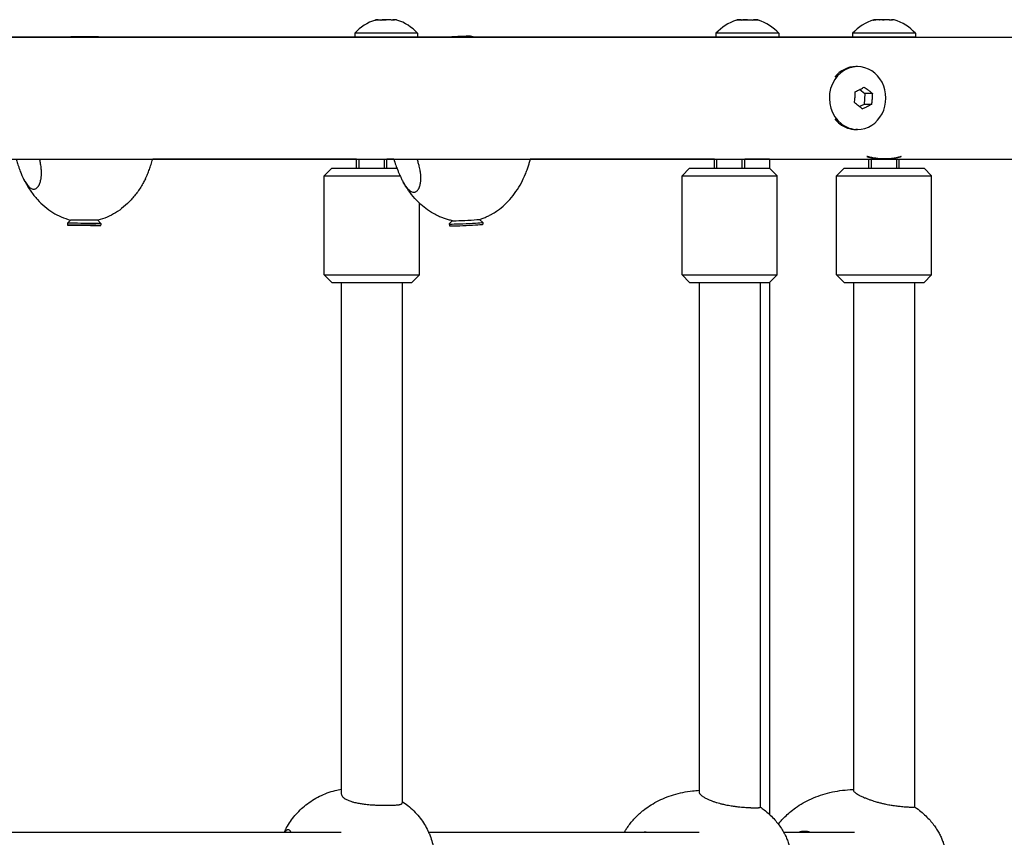
# Model space of a CAD drawing. Units: millimetres. Extents: x -4591 to 3126, y -3305 to 3952.
# Drawn here: x 780 to 1038, y -858 to -643 of the extents above; entities that cross this region are included whole.
import ezdxf

# ---------------------------------------------------------------- set-up
doc = ezdxf.new("R2010")
doc.units = ezdxf.units.MM

# ---------------------------------------------------------------- blocks, each defined once
blk = doc.blocks.new('ЭКО-04')
for p, q in [((510, -647.67), (1573.29, -647.67)), ((740.5, -647.67), (792.92, -647.67)), ((792.92, -647.67), (740.5, -647.67)), ((800.56, -647.67), (870.37, -647.67)), ((867.62, -647.67), (800.56, -647.67)), ((867.62, -646.67), (867.62, -647.67)), ((868.91, -646.67), (867.62, -646.67)), ((868.91, -647.67), (867.62, -647.67)), ((884.12, -646.67), (868.91, -646.67)), ((884.12, -647.67), (868.91, -647.67)), ((884.12, -646.67), (884.12, -647.67)), ((884.12, -647.67), (892.4, -647.67)), ((892.4, -647.67), (884.12, -647.67)), ((898.99, -647.67), (967.82, -647.67)), ((962.45, -647.67), (898.99, -647.67)), ((962.45, -646.67), (962.45, -647.67)), ((970.7, -646.67), (962.45, -646.67)), ((970.7, -647.67), (962.45, -647.67)), ((978.95, -646.67), (970.7, -646.67)), ((978.95, -647.67), (970.7, -647.67)), ((978.95, -646.67), (978.95, -647.67)), ((978.95, -647.67), (1006.31, -647.67)), ((998.32, -647.67), (978.95, -647.67)), ((998.32, -646.67), (998.32, -647.67)), ((1014.82, -646.67), (998.32, -646.67)), ((1014.82, -647.67), (998.32, -647.67)), ((1014.82, -646.67), (1014.82, -647.67)), ((999.63, -655.42), (999.19, -655.42)), ((1000.22, -661.41), (1001.55, -662.45)), ((1001.55, -662.45), (1001.32, -665.33)), ((1003.5, -662.45), (1001.55, -662.45)), ((1001.32, -665.33), (1000.17, -665.92)), ((1003.27, -665.33), (1001.32, -665.33)), ((999.63, -671.92), (999.19, -671.92)), ((510, -679.67), (1503.93, -679.67)), ((868.1, -679.67), (814.61, -679.67)), ((814.61, -679.67), (873.01, -679.67)), ((868.1, -682.07), (868.1, -679.67)), ((868.78, -682.07), (868.78, -679.67)), ((875.43, -682.07), (875.43, -679.67)), ((877.88, -679.67), (876.1, -679.67)), ((876.1, -682.07), (876.1, -679.67)), ((962.04, -679.67), (913.72, -679.67)), ((913.72, -679.67), (969.99, -679.67)), ((962.04, -682.07), (962.04, -679.67)), ((962.72, -682.07), (962.72, -679.67)), ((969.37, -682.07), (969.37, -679.67)), ((970.04, -682.07), (970.04, -679.67)), ((976.49, -679.67), (970.04, -679.67)), ((973.24, -679.67), (1006.39, -679.67)), ((976.49, -679.67), (976.49, -682.07)), ((1002.57, -682.07), (1002.57, -679.67)), ((1003.25, -682.07), (1003.25, -679.67)), ((1009.9, -682.07), (1009.9, -679.67)), ((1010.57, -682.07), (1010.57, -679.67)), ((861.6, -682.07), (859.6, -684.07)), ((861.6, -682.07), (878.7, -682.07)), ((955.54, -682.07), (953.54, -684.07)), ((955.54, -682.07), (976.54, -682.07)), ((976.54, -682.07), (978.54, -684.07)), ((996.07, -682.07), (994.07, -684.07)), ((996.07, -682.07), (1017.07, -682.07)), ((1017.07, -682.07), (1019.07, -684.07)), ((859.6, -710.07), (859.6, -684.07)), ((859.6, -684.07), (879.52, -684.07)), ((953.54, -710.07), (953.54, -684.07)), ((953.54, -684.07), (978.54, -684.07)), ((978.54, -710.07), (978.54, -684.07)), ((994.07, -710.07), (994.07, -684.07)), ((994.07, -684.07), (1019.07, -684.07)), ((1019.07, -710.07), (1019.07, -684.07)), ((783.34, -687.6), (783.34, -687.6)), ((884.6, -710.07), (884.6, -691.23)), ((793.04, -695.72), (792.2, -696.55)), ((792.2, -696.55), (792.2, -697.05)), ((793.65, -697.05), (793.65, -697.05)), ((794.15, -697.06), (795.54, -697.06)), ((795.54, -697.06), (794.15, -697.06)), ((795.54, -697.06), (795.54, -697.06)), ((795.85, -697.06), (795.85, -697.06)), ((795.85, -697.06), (795.85, -697.07)), ((795.85, -697.06), (795.85, -697.06)), ((795.85, -697.07), (795.85, -697.07)), ((796.34, -697.07), (796.85, -697.07)), ((796.85, -697.06), (796.35, -697.06)), ((797.35, -697.07), (797.35, -697.07)), ((797.35, -697.07), (797.35, -697.07)), ((797.35, -697.07), (797.35, -697.07)), ((797.35, -697.07), (797.35, -697.07)), ((799.05, -697.08), (797.66, -697.07)), ((797.66, -697.07), (799.05, -697.08)), ((797.66, -697.07), (797.66, -697.07)), ((799.55, -697.08), (799.55, -697.08)), ((800.17, -695.75), (801, -696.58)), ((801, -696.58), (801, -697.08)), ((892.45, -696.73), (892.48, -697.23)), ((893.25, -695.86), (892.46, -696.73)), ((900.37, -695.52), (901.24, -696.31)), ((901.24, -696.31), (901.27, -696.81)), ((859.6, -710.07), (884.6, -710.07)), ((859.6, -710.07), (861.6, -712.07)), ((884.6, -710.07), (882.6, -712.07)), ((953.54, -710.07), (978.54, -710.07)), ((953.54, -710.07), (955.54, -712.07)), ((978.54, -710.07), (976.54, -712.07)), ((994.07, -710.07), (1019.07, -710.07)), ((994.07, -710.07), (996.07, -712.07)), ((1019.07, -710.07), (1017.07, -712.07)), ((861.6, -712.07), (882.6, -712.07)), ((864.1, -712.07), (864.1, -846.29)), ((880.1, -712.07), (880.1, -848.67)), ((955.54, -712.07), (976.54, -712.07)), ((958.04, -712.07), (958.04, -845.89)), ((974.04, -712.07), (974.04, -849.8)), ((976.49, -712.07), (976.49, -851.7)), ((996.07, -712.07), (1017.07, -712.07)), ((998.57, -712.07), (998.57, -845.43)), ((1014.57, -712.07), (1014.57, -849.72)), ((864.1, -846.29), (864.1, -846.29)), ((880.1, -848.67), (880.1, -848.67)), ((744.4, -856.37), (864.1, -856.37)), ((887.02, -856.37), (958.04, -856.37)), ((980.2, -856.37), (998.81, -856.37))]:
    blk.add_line(p, q)
for centre, start, end in [((876.73, -654.94), 107.3899, 137.7438), ((875.02, -654.94), 42.2562, 72.6101), ((971.56, -654.94), 107.7104, 137.7438), ((969.85, -654.94), 42.2562, 72.2896), ((1007.43, -654.94), 106.7468, 137.7438), ((1005.72, -654.94), 42.2562, 73.2532)]:
    blk.add_arc(centre, 12.3, start, end)
for centre, major_axis, ratio, start_param, end_param in [((796.8, -647.6), (3.56, -0.01), 0.001695, 1.178101, 3.143288), ((796.8, -647.6), (-3.56, 0.01), 0.001695, 3.148474, 4.319693), ((894.48, -647.62), (3.56, 0.17), 0.020039, 0.392214, 2.194643), ((894.48, -647.62), (3.56, 0.17), 0.020039, -1.410215, -1.178582), ((894.48, -647.62), (3.56, 0.17), 0.020039, 5.104603, 6.263141), ((894.48, -647.62), (3.56, 0.17), 0.020039, 0.081461, 0.392214), ((894.48, -647.62), (3.56, 0.17), 0.020039, 6.263141, 6.364647), ((999.63, -663.67), (0, -8.25), 0.898794, 3.141593, 5.671089), ((999.19, -663.67), (0, -8.25), 0.898794, 3.141593, 3.982661), ((999.63, -663.67), (0, -8.25), 0.898794, 0, 3.141593), ((999.19, -663.67), (0, -8.25), 0.898794, 5.442117, 5.671089), ((999.19, -663.67), (0, -8.25), 0.898794, 5.671089, 6.283185), ((999.63, -663.67), (0, -8.25), 0.898794, 5.671089, 6.283185), ((796.6, -696.57), (4.4, -0.02), 0.001695, 1.570603, 3.139898), ((796.6, -696.57), (4.4, -0.02), 0.001695, 3.139898, 3.141593), ((796.6, -697.07), (-4.4, 0.02), 0.001695, 4.712196, 6.283185), ((796.6, -697.07), (-4.4, 0.02), 0.001695, 0, 3.141593), ((796.6, -695.73), (-3.56, 0.01), 0.001695, 4.319693, 6.290067), ((794.15, -697.06), (-0.5, 0.002), 0.001695, 4.710563, 6.282992), ((794.15, -697.06), (-0.5, 0.002), 0.001695, 6.282992, 7.853788), ((796.6, -697.07), (-1.3, 0.01), 0.001695, -0.955218, -0.616442), ((796.6, -697.07), (-1.3, 0.01), 0.001695, 0.615578, 0.952213), ((796.35, -697.06), (-0.5, 0.002), 0.001695, 4.712196, 6.282992), ((796.35, -697.07), (-0.5, 0.002), 0.001695, 6.282992, 7.853788), ((796.6, -696.57), (-4.4, 0.02), 0.001695, 3.143288, 4.712196), ((796.6, -697.07), (-4.4, 0.02), 0.001695, 3.141593, 4.712196), ((796.85, -697.06), (0.5, -0.002), 0.001695, 6.282992, 7.853788), ((796.85, -697.07), (0.5, -0.002), 0.001695, 4.712196, 6.282992), ((796.6, -697.07), (1.3, -0.01), 0.001695, -0.955218, -0.618584), ((796.6, -697.07), (1.3, -0.01), 0.001695, 0.615578, 0.952213), ((796.6, -695.73), (3.56, -0.01), 0.001695, 0.001695, 1.178101), ((799.05, -697.08), (0.5, -0.002), 0.001695, 4.712196, 6.282992), ((799.05, -697.08), (0.5, -0.002), 0.001695, 6.282992, 7.853788), ((796.6, -695.73), (3.56, -0.01), 0.001695, 6.276304, 6.28488), ((796.6, -696.57), (-4.4, 0.02), 0.001695, 3.141593, 3.143288), ((896.85, -696.52), (-4.39, -0.21), 0.020039, 0, 1.570924), ((896.85, -696.52), (-4.39, -0.21), 0.020039, 6.263141, 6.283185), ((896.87, -697.02), (4.39, 0.21), 0.020039, 3.141593, 4.712517), ((896.81, -695.69), (3.56, 0.17), 0.020039, 3.223054, 5.104603), ((896.85, -696.52), (4.39, 0.21), 0.020039, 4.712517, 6.283185), ((896.87, -697.02), (4.39, 0.21), 0.020039, 4.712517, 6.283185), ((896.81, -695.69), (3.56, 0.17), 0.020039, -1.178582, -0.081461), ((896.85, -696.52), (4.39, 0.21), 0.020039, 0, 0.020044)]:
    blk.add_ellipse(centre, major_axis=major_axis, ratio=ratio, start_param=start_param, end_param=end_param)
for points, knots in [([(873.76, -643.1), (873.6, -643.1), (873.34, -643.13), (873.09, -643.19), (872.99, -643.22)], [0, 0, 0, 0, 3.050558, 5, 5, 5, 5]), ([(873.05, -643.2), (873.14, -643.17), (873.31, -643.13), (873.53, -643.1), (873.66, -643.1), (873.71, -643.1)], [0, 0, 0, 0, 2.353988, 4.835641, 6, 6, 6, 6]), ([(873.76, -643.1), (873.92, -643.1), (874.18, -643.13), (874.43, -643.19), (874.53, -643.22)], [0, 0, 0, 0, 3.050558, 5, 5, 5, 5]), ([(874.46, -643.2), (874.63, -643.17), (874.99, -643.13), (875.46, -643.1), (875.76, -643.1), (875.87, -643.1)], [0, 0, 0, 0, 2.158764, 4.552844, 6, 6, 6, 6]), ([(877.42, -643.22), (877.2, -643.19), (876.89, -643.15), (876.48, -643.12), (876.17, -643.1), (875.85, -643.1), (875.52, -643.11), (875.08, -643.14), (874.75, -643.19), (874.53, -643.22)], [0, 0, 0, 0, 2.285687, 3.251548, 4.289438, 5.41938, 6.569342, 7.726044, 10, 10, 10, 10]), ([(877.28, -643.2), (877.38, -643.17), (877.58, -643.13), (877.84, -643.1), (877.99, -643.1), (878.04, -643.1)], [0, 0, 0, 0, 2.353972, 4.835634, 6, 6, 6, 6]), ([(878.69, -643.2), (878.63, -643.18), (878.53, -643.15), (878.36, -643.12), (878.18, -643.1), (877.99, -643.1), (877.73, -643.13), (877.54, -643.18), (877.42, -643.22)], [0, 0, 0, 0, 1.334648, 2.238875, 3.491903, 5.111132, 6.343883, 9, 9, 9, 9]), ([(967.82, -643.22), (967.93, -643.19), (968.08, -643.15), (968.29, -643.12), (968.44, -643.1), (968.6, -643.1), (968.77, -643.11), (968.99, -643.14), (969.15, -643.19), (969.26, -643.22)], [0, 0, 0, 0, 2.285687, 3.251548, 4.289438, 5.41938, 6.569342, 7.726044, 10, 10, 10, 10]), ([(969.26, -643.22), (969.15, -643.19), (969, -643.15), (968.79, -643.12), (968.64, -643.1), (968.48, -643.1), (968.31, -643.11), (968.09, -643.14), (967.93, -643.19), (967.82, -643.22)], [0, 0, 0, 0, 2.285687, 3.251548, 4.289438, 5.41938, 6.569342, 7.726044, 10, 10, 10, 10]), ([(970.7, -643.1), (970.41, -643.1), (969.93, -643.13), (969.45, -643.19), (969.26, -643.22)], [0, 0, 0, 0, 3.050558, 5, 5, 5, 5]), ([(969.26, -643.22), (969.48, -643.19), (969.79, -643.15), (970.2, -643.12), (970.51, -643.1), (970.83, -643.1), (971.16, -643.11), (971.6, -643.14), (971.93, -643.19), (972.15, -643.22)], [0, 0, 0, 0, 2.285687, 3.251548, 4.289438, 5.41938, 6.569342, 7.726044, 10, 10, 10, 10]), ([(970.7, -643.1), (971, -643.1), (971.48, -643.13), (971.96, -643.19), (972.15, -643.22)], [0, 0, 0, 0, 3.050558, 5, 5, 5, 5]), ([(972.15, -643.22), (972.26, -643.19), (972.41, -643.15), (972.62, -643.12), (972.77, -643.1), (972.93, -643.1), (973.1, -643.11), (973.32, -643.14), (973.48, -643.19), (973.59, -643.22)], [0, 0, 0, 0, 2.285687, 3.251548, 4.289438, 5.41938, 6.569342, 7.726044, 10, 10, 10, 10]), ([(973.59, -643.22), (973.48, -643.19), (973.33, -643.15), (973.12, -643.12), (972.97, -643.1), (972.81, -643.1), (972.64, -643.11), (972.42, -643.14), (972.26, -643.19), (972.15, -643.22)], [0, 0, 0, 0, 2.285687, 3.251548, 4.289438, 5.41938, 6.569342, 7.726044, 10, 10, 10, 10]), ([(1005.51, -643.22), (1005.38, -643.19), (1005.18, -643.15), (1004.93, -643.12), (1004.74, -643.1), (1004.54, -643.1), (1004.33, -643.11), (1004.06, -643.14), (1003.85, -643.19), (1003.72, -643.22)], [0, 0, 0, 0, 2.285687, 3.251548, 4.289438, 5.41938, 6.569342, 7.726044, 10, 10, 10, 10]), ([(1003.89, -643.16), (1003.96, -643.14), (1004.06, -643.12), (1004.23, -643.1), (1004.32, -643.1), (1004.39, -643.11)], [0, 0, 0, 0, 2.574002, 3.716423, 6, 6, 6, 6]), ([(1006.21, -643.1), (1006.04, -643.1), (1005.71, -643.11), (1005.38, -643.14), (1005.23, -643.16)], [0, 0, 0, 0, 2.624873, 5, 5, 5, 5]), ([(1008.37, -643.22), (1008.15, -643.19), (1007.84, -643.15), (1007.43, -643.12), (1007.13, -643.1), (1006.82, -643.1), (1006.49, -643.11), (1006.05, -643.14), (1005.73, -643.19), (1005.51, -643.22)], [0, 0, 0, 0, 2.285687, 3.251548, 4.289438, 5.41938, 6.569342, 7.726044, 10, 10, 10, 10]), ([(1007.92, -643.16), (1008.04, -643.14), (1008.21, -643.12), (1008.5, -643.1), (1008.66, -643.1), (1008.76, -643.11)], [0, 0, 0, 0, 2.572448, 3.715023, 6, 6, 6, 6]), ([(1009.26, -643.16), (1009.22, -643.15), (1009.12, -643.12), (1008.98, -643.1), (1008.84, -643.1), (1008.73, -643.11), (1008.57, -643.14), (1008.45, -643.18), (1008.37, -643.22)], [0, 0, 0, 0, 1.241721, 3.218484, 4.200965, 5.271384, 6.471962, 9, 9, 9, 9]), ([(898.99, -647.67), (898.79, -647.62), (898.58, -647.56), (898.26, -647.49), (898.14, -647.47), (898.03, -647.45)], [41.3224291, 41.3224291, 41.3224291, 41.3224291, 41.7572746, 41.7572746, 42, 42, 42, 42]), ([(999.02, -662.01), (999.21, -661.92), (999.57, -661.74), (1000.01, -661.52), (1000.44, -661.3), (1000.88, -661.07), (1001.21, -660.88), (1001.37, -660.79)], [0, 0, 0, 0, 1.82855, 3.431551, 4.335504, 6.180835, 8, 8, 8, 8]), ([(1001.37, -660.79), (1001.55, -660.92), (1001.87, -661.15), (1002.27, -661.45), (1002.58, -661.69), (1002.82, -661.88), (1003.13, -662.14), (1003.35, -662.33), (1003.5, -662.45)], [0, 0, 0, 0, 2.057118, 3.860494, 4.877442, 5.912408, 6.95344, 9, 9, 9, 9]), ([(998.79, -664.88), (998.82, -664.67), (998.88, -664.26), (998.93, -663.74), (998.97, -663.32), (999, -662.77), (999.02, -662.33), (999.02, -662.01)], [0, 0, 0, 0, 1.82855, 3.431551, 4.335504, 5.255474, 8, 8, 8, 8]), ([(1003.5, -662.45), (1003.49, -662.67), (1003.48, -663.08), (1003.46, -663.6), (1003.42, -664.01), (1003.37, -664.56), (1003.32, -665), (1003.27, -665.33)], [0, 0, 0, 0, 1.82855, 3.431551, 4.335504, 5.255474, 8, 8, 8, 8]), ([(999.9, -665.71), (1000.12, -665.88), (1000.47, -666.16), (1000.79, -666.43), (1000.91, -666.54)], [0, 0, 0, 0, 3.050558, 5, 5, 5, 5]), ([(1003.27, -665.33), (1003.1, -665.42), (1002.87, -665.55), (1002.54, -665.72), (1002.3, -665.85), (1002.04, -665.99), (1001.58, -666.22), (1001.2, -666.4), (1000.91, -666.54)], [0, 0, 0, 0, 2.057118, 2.926393, 3.860494, 4.877442, 5.912408, 9, 9, 9, 9]), ([(778.77, -679.67), (778.88, -680.06), (779.07, -680.71), (779.36, -681.59), (779.6, -682.29), (779.9, -683.11), (780.23, -683.91), (780.49, -684.48), (780.6, -684.71)], [0, 0, 0, 0, 1.993702, 3.205947, 4.494415, 5.594567, 7.529995, 9, 9, 9, 9]), ([(783.34, -687.6), (783.43, -687.6), (783.61, -687.58), (783.87, -687.49), (784.14, -687.32), (784.36, -687.11), (784.53, -686.9), (784.65, -686.71), (784.81, -686.44), (784.97, -686.08), (785.13, -685.6), (785.25, -685.11), (785.32, -684.68), (785.37, -684.26), (785.4, -683.79), (785.41, -683.22), (785.39, -682.62), (785.34, -681.99), (785.26, -681.34), (785.11, -680.55), (784.98, -680), (784.9, -679.67)], [0, 0, 0, 0, 1.195297, 2.44063, 3.754803, 5.167006, 5.897428, 6.63645, 7.373522, 8.810536, 10.139251, 11.354152, 12.470426, 13.162245, 14.140935, 15.431827, 16.640089, 17.642286, 19.013811, 20.21235, 22, 22, 22, 22]), ([(812.68, -684.88), (812.88, -684.49), (813.23, -683.7), (813.73, -682.43), (814.19, -681.09), (814.47, -680.16), (814.61, -679.67)], [0, 0, 0, 0, 1.868827, 3.498016, 5.131363, 7, 7, 7, 7]), ([(877.88, -679.67), (878.04, -680.21), (878.35, -681.15), (878.74, -682.2), (879.04, -682.94), (879.32, -683.62), (879.64, -684.32), (880, -685.07), (880.23, -685.5), (880.38, -685.77)], [0, 0, 0, 0, 2.550996, 4.284019, 4.897977, 6.011184, 7.59448, 8.383581, 10, 10, 10, 10]), ([(883.21, -688.39), (883.3, -688.38), (883.47, -688.35), (883.73, -688.24), (883.99, -688.05), (884.19, -687.83), (884.34, -687.6), (884.45, -687.41), (884.59, -687.14), (884.73, -686.76), (884.85, -686.27), (884.93, -685.81), (884.98, -685.36), (885, -684.88), (885, -684.37), (884.97, -683.89), (884.92, -683.41), (884.85, -682.86), (884.74, -682.24), (884.57, -681.5), (884.32, -680.64), (884.1, -680), (883.97, -679.67)], [0, 0, 0, 0, 1.193348, 2.432832, 3.736004, 5.129917, 5.849359, 6.576366, 7.301191, 8.714637, 10.023362, 11.221039, 12.06233, 13.16623, 14.305556, 15.218373, 16.064722, 17.098546, 18.314538, 19.519937, 21.141428, 23, 23, 23, 23]), ([(912.4, -683.77), (912.49, -683.56), (912.68, -683.07), (912.93, -682.38), (913.14, -681.72), (913.35, -681.06), (913.54, -680.38), (913.67, -679.87), (913.72, -679.67)], [0, 0, 0, 0, 1.589082, 3.567781, 4.725252, 5.878264, 7.768452, 9, 9, 9, 9]), ([(1006.27, -679.67), (1006.19, -679.67), (1005.79, -679.66), (1005.21, -679.63), (1004.65, -679.57), (1004.16, -679.51), (1003.68, -679.43), (1003.23, -679.34), (1002.86, -679.25), (1002.56, -679.18), (1002.35, -679.11), (1002.18, -679.06), (1002.09, -679.03), (1002.06, -679.01), (1002.1, -679.02), (1002.21, -679.04), (1002.38, -679.09), (1002.65, -679.15), (1003.05, -679.25), (1003.57, -679.36), (1004.12, -679.46), (1004.66, -679.53), (1005.29, -679.6), (1005.84, -679.64), (1006.28, -679.66), (1006.6, -679.67), (1006.91, -679.67), (1007.27, -679.66), (1007.65, -679.64), (1008.07, -679.61), (1008.5, -679.57), (1008.99, -679.51), (1009.49, -679.43), (1009.94, -679.34), (1010.28, -679.26), (1010.57, -679.19), (1010.8, -679.12), (1010.96, -679.07), (1011.04, -679.04), (1011.08, -679.03), (1011.07, -679.02), (1011, -679.04), (1010.86, -679.07), (1010.65, -679.12), (1010.36, -679.19), (1009.97, -679.28), (1009.49, -679.38), (1008.94, -679.47), (1008.36, -679.55), (1007.81, -679.61), (1007.28, -679.64), (1006.81, -679.66), (1006.32, -679.67), (1006.27, -679.67)], [0, 0, 0, 0, 1.089299, 2.242924, 3.266806, 4.381097, 5.319451, 6.554911, 7.849556, 8.620736, 9.749925, 10.759552, 11.814767, 12.755768, 13.774812, 14.762471, 15.833273, 16.788895, 18.226494, 19.826263, 20.856812, 22.08738, 23.198647, 24.552686, 25.198248, 25.610351, 26.354946, 26.872512, 27.626745, 28.428152, 29.306532, 30.188793, 31.46262, 32.721112, 33.72318, 34.53188, 35.820084, 36.726183, 37.63775, 38.323905, 39.191134, 40.301402, 41.245153, 42.275275, 43.435644, 44.559524, 45.868837, 47.135369, 48.351564, 49.438734, 50.360559, 51.3278, 52, 52, 52, 52]), ([(780.6, -684.71), (780.76, -685.04), (780.93, -685.37), (781.56, -686.53), (782.06, -687.35), (783.14, -688.89), (783.72, -689.62), (784.94, -690.97), (785.59, -691.6), (786.94, -692.74), (787.64, -693.25), (789.09, -694.16), (789.84, -694.55), (791.39, -695.23), (792.23, -695.44), (793.04, -695.72)], [30.271172, 30.271172, 30.271172, 30.271172, 31.025492, 31.025492, 32.9863, 32.9863, 34.889838, 34.889838, 36.732398, 36.732398, 38.514903, 38.514903, 40.240945, 40.240945, 41.999926, 41.999926, 41.999926, 41.999926]), ([(780.6, -684.71), (780.73, -684.98), (780.98, -685.46), (781.35, -686.06), (781.7, -686.56), (782.06, -686.96), (782.41, -687.26), (782.76, -687.48), (783.06, -687.58), (783.26, -687.6), (783.34, -687.6)], [0, 0, 0, 0, 1.673071, 3.088831, 4.472777, 5.918391, 7.3694, 8.554041, 10.072898, 11, 11, 11, 11]), ([(812.68, -684.88), (812.52, -685.2), (812.36, -685.51), (811.73, -686.66), (811.22, -687.47), (810.13, -689), (809.54, -689.72), (808.3, -691.07), (807.65, -691.69), (806.29, -692.82), (805.59, -693.33), (804.13, -694.22), (803.38, -694.61), (801.82, -695.27), (800.98, -695.48), (800.17, -695.75)], [30.300305, 30.300305, 30.300305, 30.300305, 31.02551, 31.02551, 32.986196, 32.986196, 34.889737, 34.889737, 36.732301, 36.732301, 38.514809, 38.514809, 40.240854, 40.240854, 41.999926, 41.999926, 41.999926, 41.999926]), ([(900.36, -695.52), (900.36, -695.52), (900.37, -695.52), (900.7, -695.41), (901.03, -695.31), (901.69, -695.06), (902.01, -694.93), (902.65, -694.64), (902.96, -694.49), (903.49, -694.21), (903.7, -694.09), (904.32, -693.73), (904.72, -693.47), (905.78, -692.72), (906.41, -692.2), (907.63, -691.07), (908.22, -690.45), (909.33, -689.12), (909.85, -688.41), (910.83, -686.9), (911.29, -686.11), (911.95, -684.79), (912.18, -684.29), (912.4, -683.77)], [0, 0, 0, 0, 0.010382, 0.010382, 0.72016, 0.72016, 1.44032, 1.44032, 2.16048, 2.16048, 2.652741, 2.652741, 3.637264, 3.637264, 5.310207, 5.310207, 7.053716, 7.053716, 8.864135, 8.864135, 10.73748, 10.73748, 11.88425, 11.88425, 11.88425, 11.88425]), ([(893.26, -695.87), (893.26, -695.86), (893.25, -695.86), (892.91, -695.78), (892.57, -695.72), (891.89, -695.54), (891.56, -695.44), (890.89, -695.21), (890.57, -695.09), (890.02, -694.86), (889.8, -694.76), (889.15, -694.46), (888.72, -694.24), (887.6, -693.6), (886.92, -693.14), (885.69, -692.21), (885.15, -691.71), (884.51, -691.15), (884.43, -691.07), (883.71, -690.36), (883.12, -689.7), (882, -688.3), (881.47, -687.55), (880.78, -686.45), (880.58, -686.11), (880.38, -685.77)], [0, 0, 0, 0, 0.010382, 0.010382, 0.72016, 0.72016, 1.44032, 1.44032, 2.16048, 2.16048, 2.652741, 2.652741, 3.637264, 3.637264, 5.310207, 5.310207, 6.804217, 6.804217, 7.053716, 7.053716, 8.864135, 8.864135, 10.73748, 10.73748, 11.540909, 11.540909, 11.540909, 11.540909]), ([(880.38, -685.77), (880.52, -686.01), (880.8, -686.48), (881.17, -687), (881.5, -687.41), (881.77, -687.69), (882.04, -687.93), (882.33, -688.14), (882.68, -688.32), (882.98, -688.39), (883.16, -688.39), (883.21, -688.39)], [0, 0, 0, 0, 1.732029, 3.528455, 4.602429, 5.888331, 6.840879, 8.041729, 9.494469, 11.321436, 12, 12, 12, 12]), ([(849.16, -856.37), (849.35, -855.97), (849.54, -855.57), (850.05, -854.62), (850.39, -854.08), (851.11, -853.02), (851.5, -852.5), (852.35, -851.5), (852.81, -851.02), (853.78, -850.08), (854.29, -849.64), (855.38, -848.78), (855.95, -848.38), (857.14, -847.63), (857.77, -847.28), (859.06, -846.64), (859.73, -846.35), (861.11, -845.83), (861.82, -845.61), (863.06, -845.29), (863.58, -845.19), (864.1, -845.08)], [31.609888, 31.609888, 31.609888, 31.609888, 32.222228, 32.222228, 33.104904, 33.104904, 34.00884, 34.00884, 34.93765, 34.93765, 35.893203, 35.893203, 36.87569, 36.87569, 37.883803, 37.883803, 38.914975, 38.914975, 39.96565, 39.96565, 40.724694, 40.724694, 40.724694, 40.724694]), ([(864.1, -846.29), (864.1, -846.44), (864.18, -846.7), (864.41, -847.03), (864.65, -847.26), (864.92, -847.48), (865.27, -847.7), (865.67, -847.9), (866.1, -848.08), (866.53, -848.24), (866.97, -848.38), (867.4, -848.5), (867.89, -848.62), (868.47, -848.74), (869.22, -848.88), (870.28, -849.03), (871.53, -849.15), (872.85, -849.24), (873.85, -849.29), (874.8, -849.31), (875.49, -849.33), (875.95, -849.33), (876.12, -849.33)], [0, 0, 0, 0, 1.995251, 3.39053, 4.217956, 5.068016, 6.241522, 7.255642, 8.005816, 9.103359, 9.829084, 10.458422, 11.343628, 12.282216, 13.157165, 14.688443, 16.799441, 18.2607, 19.993688, 20.889089, 22.212925, 23, 23, 23, 23]), ([(938.45, -856.37), (938.47, -856.33), (938.49, -856.29), (938.67, -855.98), (938.83, -855.71), (939.25, -855.06), (939.52, -854.67), (940.09, -853.92), (940.38, -853.56), (941, -852.86), (941.32, -852.51), (941.97, -851.88), (942.28, -851.59), (942.86, -851.08), (943.11, -850.87), (943.89, -850.25), (944.43, -849.87), (945.61, -849.09), (946.26, -848.71), (947.61, -847.99), (948.32, -847.66), (949.8, -847.05), (950.56, -846.78), (952.14, -846.3), (952.94, -846.09), (954.59, -845.75), (955.43, -845.62), (956.86, -845.46), (957.45, -845.43), (958.04, -845.39)], [43.255771, 43.255771, 43.255771, 43.255771, 43.333252, 43.333252, 43.881596, 43.881596, 44.7079, 44.7079, 45.534205, 45.534205, 46.36051, 46.36051, 47.127269, 47.127269, 47.713277, 47.713277, 48.885293, 48.885293, 50.217588, 50.217588, 51.611625, 51.611625, 53.056139, 53.056139, 54.540107, 54.540107, 56.052647, 56.052647, 57.109554, 57.109554, 57.109554, 57.109554]), ([(958.04, -845.89), (958.04, -845.97), (958.08, -846.11), (958.2, -846.3), (958.33, -846.45), (958.5, -846.62), (958.74, -846.82), (959.12, -847.09), (959.63, -847.39), (960.19, -847.67), (960.69, -847.89), (961.2, -848.1), (961.89, -848.36), (962.63, -848.59), (963.39, -848.81), (964.06, -848.98), (964.72, -849.13), (965.36, -849.26), (966.05, -849.39), (966.82, -849.51), (967.71, -849.64), (968.63, -849.74), (969.41, -849.81), (970.01, -849.86), (970.55, -849.9), (971.06, -849.92), (971.46, -849.94), (971.87, -849.96), (972.31, -849.97), (972.62, -849.97), (972.76, -849.97)], [0, 0, 0, 0, 1.650435, 2.605559, 3.212369, 4.173705, 5.175132, 6.216619, 8.050582, 9.501013, 10.18238, 11.237291, 12.62673, 14.016245, 15.074209, 16.386614, 17.169654, 18.142186, 19.301731, 20.260583, 21.592124, 23.309739, 24.490102, 25.294386, 26.300578, 27.303462, 28.096613, 28.683095, 29.847293, 31, 31, 31, 31]), ([(978.84, -854.29), (978.97, -854.12), (979.1, -853.95), (979.46, -853.51), (979.7, -853.23), (980.14, -852.75), (980.34, -852.55), (980.94, -851.94), (981.36, -851.55), (982.3, -850.76), (982.82, -850.35), (984, -849.52), (984.65, -849.1), (986.04, -848.31), (986.77, -847.95), (988.28, -847.27), (989.07, -846.96), (990.69, -846.41), (991.53, -846.17), (993.24, -845.76), (994.11, -845.6), (995.89, -845.35), (996.79, -845.26), (997.98, -845.2), (998.28, -845.19), (998.57, -845.19)], [52.765136, 52.765136, 52.765136, 52.765136, 53.195518, 53.195518, 53.939468, 53.939468, 54.522913, 54.522913, 55.689805, 55.689805, 57.042823, 57.042823, 58.636054, 58.636054, 60.306753, 60.306753, 62.040223, 62.040223, 63.825658, 63.825658, 65.651721, 65.651721, 67.505069, 67.505069, 68.11403, 68.11403, 68.11403, 68.11403]), ([(998.57, -845.43), (998.57, -845.49), (998.64, -845.63), (998.87, -845.88), (999.13, -846.08), (999.45, -846.3), (999.86, -846.55), (1000.55, -846.91), (1001.37, -847.29), (1002.22, -847.63), (1002.93, -847.89), (1003.6, -848.11), (1004.33, -848.34), (1005.21, -848.59), (1006.14, -848.82), (1007.01, -849.01), (1007.77, -849.15), (1008.54, -849.29), (1009.25, -849.4), (1009.9, -849.48), (1010.39, -849.54), (1010.92, -849.6), (1011.52, -849.66), (1012.12, -849.71), (1012.69, -849.75), (1013.18, -849.77), (1013.63, -849.79), (1013.88, -849.79), (1013.99, -849.79)], [0, 0, 0, 0, 1.707759, 2.902862, 4.210283, 4.751654, 6.055019, 7.559516, 9.351607, 10.697558, 11.844016, 12.610446, 13.663819, 14.967005, 16.209343, 17.357339, 18.391765, 19.171773, 20.43951, 21.249878, 21.907992, 22.565691, 23.639816, 24.729633, 25.626655, 26.821906, 27.810246, 29, 29, 29, 29]), ([(876.12, -849.33), (876.42, -849.33), (876.91, -849.32), (877.46, -849.31), (877.92, -849.29), (878.38, -849.26), (878.78, -849.23), (879.07, -849.19), (879.32, -849.15), (879.58, -849.09), (879.81, -849.01), (879.97, -848.92), (880.08, -848.82), (880.1, -848.73), (880.1, -848.67)], [0, 0, 0, 0, 1.858613, 3.168582, 3.859076, 5.310502, 6.820761, 7.5783, 8.322767, 9.749371, 11.04167, 12.216171, 13.392788, 15, 15, 15, 15]), ([(880.1, -848.31), (880.6, -848.67), (881.11, -849.02), (882.13, -849.85), (882.65, -850.31), (883.63, -851.29), (884.09, -851.79), (884.93, -852.84), (885.32, -853.37), (886.03, -854.47), (886.36, -855.03), (886.78, -855.86), (886.9, -856.11), (887.16, -856.69), (887.3, -857.01), (887.65, -857.92), (887.84, -858.51), (888.16, -859.71), (888.29, -860.32), (888.49, -861.54), (888.56, -862.16), (888.61, -863.09), (888.61, -863.4), (888.61, -863.72)], [48.626385, 48.626385, 48.626385, 48.626385, 49.491968, 49.491968, 50.470603, 50.470603, 51.421486, 51.421486, 52.344968, 52.344968, 53.243168, 53.243168, 53.631673, 53.631673, 54.120031, 54.120031, 54.981301, 54.981301, 55.834485, 55.834485, 56.688488, 56.688488, 57.120677, 57.120677, 57.120677, 57.120677]), ([(972.76, -849.97), (972.95, -849.97), (973.26, -849.97), (973.61, -849.95), (973.84, -849.92), (974, -849.87), (974.04, -849.83), (974.04, -849.8)], [0, 0, 0, 0, 1.807096, 3.39411, 4.747776, 6.166824, 8, 8, 8, 8]), ([(974.04, -849.75), (974.39, -850), (974.74, -850.25), (975.57, -850.89), (976.02, -851.3), (976.55, -851.76), (976.61, -851.82), (977.1, -852.28), (977.51, -852.71), (978.23, -853.52), (978.53, -853.9), (978.88, -854.34), (978.92, -854.39), (979.27, -854.87), (979.57, -855.31), (979.97, -855.96), (980.09, -856.16), (980.33, -856.6), (980.46, -856.83), (980.77, -857.44), (980.94, -857.82), (981.25, -858.58), (981.39, -858.95), (981.64, -859.71), (981.76, -860.09), (981.86, -860.51), (981.87, -860.55), (981.88, -860.59)], [67.125241, 67.125241, 67.125241, 67.125241, 67.887055, 67.887055, 68.971458, 68.971458, 69.124019, 69.124019, 70.16629, 70.16629, 71.030423, 71.030423, 71.150232, 71.150232, 72.079029, 72.079029, 72.490897, 72.490897, 72.958111, 72.958111, 73.690554, 73.690554, 74.388267, 74.388267, 75.085979, 75.085979, 75.154469, 75.154469, 75.154469, 75.154469]), ([(1013.99, -849.79), (1014.09, -849.79), (1014.28, -849.79), (1014.5, -849.77), (1014.57, -849.75), (1014.57, -849.73), (1014.57, -849.72)], [0, 0, 0, 0, 1.756936, 3.948117, 6.534756, 7, 7, 7, 7]), ([(1014.57, -849.71), (1014.76, -849.82), (1014.93, -849.95), (1015.62, -850.45), (1016.11, -850.83), (1017.02, -851.61), (1017.43, -852), (1018.2, -852.77), (1018.56, -853.16), (1019.21, -853.94), (1019.51, -854.32), (1020.06, -855.09), (1020.31, -855.46), (1020.77, -856.2), (1020.97, -856.57), (1021.34, -857.28), (1021.51, -857.63), (1021.8, -858.31), (1021.93, -858.64), (1022.15, -859.24), (1022.23, -859.51), (1022.32, -859.78)], [79.668751, 79.668751, 79.668751, 79.668751, 80.111398, 80.111398, 81.400011, 81.400011, 82.557052, 82.557052, 83.633069, 83.633069, 84.629627, 84.629627, 85.55016, 85.55016, 86.399763, 86.399763, 87.184993, 87.184993, 87.913765, 87.913765, 88.487253, 88.487253, 88.487253, 88.487253]), ([(850.17, -855.72), (850.08, -855.72), (849.91, -855.76), (849.62, -855.97), (849.42, -856.21), (849.31, -856.37)], [0, 0, 0, 0, 1.970642, 3.770401, 6, 6, 6, 6]), ([(850.86, -856.37), (850.78, -856.2), (850.62, -855.93), (850.38, -855.75), (850.22, -855.72), (850.17, -855.72)], [0, 0, 0, 0, 2.319444, 4.726349, 6, 6, 6, 6]), ([(985.71, -856.18), (985.52, -856.18), (985.06, -856.21), (984.59, -856.29), (984.31, -856.37)], [0, 0, 0, 0, 2.055249, 5, 5, 5, 5]), ([(987.1, -856.37), (986.9, -856.31), (986.49, -856.23), (986.03, -856.19), (985.76, -856.18), (985.71, -856.18)], [0, 0, 0, 0, 2.573432, 5.392887, 6, 6, 6, 6])]:
    blk.add_open_spline(points, degree=3, knots=knots)
for points in [[(872.99, -643.22), (873.01, -643.21), (873.03, -643.21), (873.05, -643.2)], [(1003.72, -643.22), (1003.77, -643.2), (1003.83, -643.18), (1003.89, -643.16)], [(1006.21, -643.1), (1006.33, -643.1), (1006.45, -643.11), (1006.57, -643.11)], [(793.24, -647.59), (793.13, -647.61), (793.03, -647.63), (792.92, -647.67)], [(800.37, -647.62), (800.43, -647.63), (800.5, -647.65), (800.56, -647.67)], [(999.9, -665.71), (999.55, -665.43), (999.18, -665.16), (998.79, -664.88)], [(943.87, -856.36), (943.8, -856.36), (943.72, -856.36), (943.64, -856.37)], [(944.1, -856.37), (944.03, -856.36), (943.95, -856.36), (943.87, -856.36)]]:
    blk.add_open_spline(points, degree=3)

msp = doc.modelspace()

# ---------------------------------------------------------------- block references
msp.add_blockref('ЭКО-04', (0, 0))

doc.saveas('drawing.dxf')
